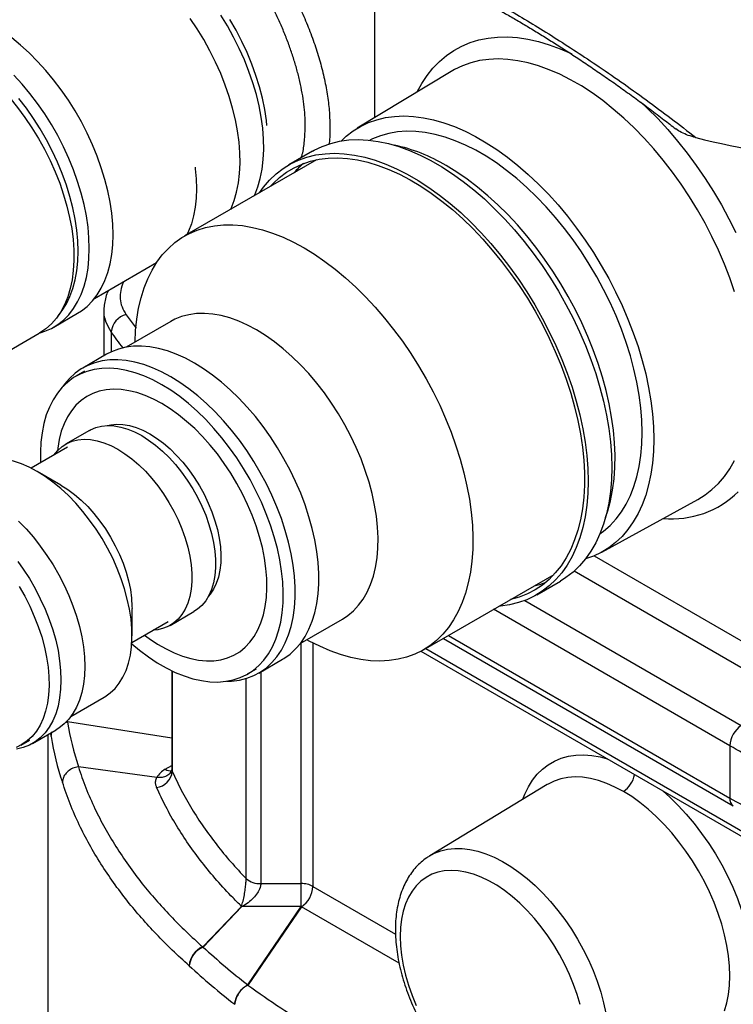
# Model space of a CAD drawing. Units: inches. Extents: x -95 to 105, y -97 to 56.
# Drawn here: x -71 to -61, y 9 to 24 of the extents above; entities that cross this region are included whole.
import ezdxf

# ---------------------------------------------------------------- set-up
doc = ezdxf.new("R2010")
doc.units = ezdxf.units.IN
doc.header["$MEASUREMENT"] = 0

msp = doc.modelspace()

# ---------------------------------------------------------------- linework, layer by layer
at = {"color": 7, "linetype": 'Continuous', "lineweight": 25}
for p, q in [((-66.116, 25.002), (-66.116, 22.46)), ((-64.972, 23.153), (-66.372, 22.305)), ((-67.04, 21.964), (-67.394, 21.759)), ((-66.979, 21.836), (-68.947, 20.7)), ((-70.29, 19.769), (-69.365, 20.303)), ((-70.898, 19.342), (-70.544, 19.547)), ((-70.15, 19.597), (-70.15, 18.914)), ((-69.818, 19.527), (-69.669, 19.325)), ((-69.154, 19.426), (-69.818, 19.042)), ((-71.962, 18.76), (-71.115, 19.249)), ((-70.041, 19.271), (-70.041, 18.973)), ((-70.112, 18.936), (-70.466, 18.732)), ((-70.438, 18.685), (-70.568, 18.61)), ((-70.367, 17.802), (-70.721, 17.598)), ((-70.692, 17.551), (-71.234, 17.238)), ((-70.792, 16.986), (-71.145, 17.19)), ((-62.724, 15.986), (-61.289, 16.774)), ((-62.838, 15.932), (-59.752, 14.151)), ((-65.384, 14.53), (-63.435, 15.655)), ((-59.923, 13.848), (-63.136, 15.703)), ((-63.694, 15.351), (-63.341, 15.555)), ((-63.87, 15.267), (-60.642, 13.404)), ((-69.731, 14.741), (-69.731, 15.149)), ((-60.813, 13.101), (-64.336, 15.135)), ((-69.161, 14.895), (-68.807, 15.1)), ((-67.221, 14.624), (-66.591, 14.988)), ((-69.734, 14.64), (-69.192, 14.953)), ((-65.085, 14.702), (-60.761, 12.206)), ((-65.012, 14.745), (-60.813, 12.32)), ((-67.209, 10.703), (-67.209, 14.631)), ((-67.032, 14.633), (-67.032, 11.004)), ((-65.347, 14.551), (-60.46, 11.729)), ((-67.841, 14.185), (-67.487, 14.389)), ((-65.421, 14.509), (-60.408, 11.615)), ((-68.006, 14.171), (-67.876, 14.246)), ((-69.138, 14.219), (-69.138, 12.754)), ((-69.13, 14.215), (-69.13, 12.718)), ((-68.029, 11.12), (-68.029, 14.104)), ((-67.81, 14.203), (-67.81, 11.046)), ((-70.644, 13.538), (-70.146, 13.825)), ((-70.725, 13.448), (-70.695, 13.455)), ((-70.695, 13.455), (-70.692, 13.455)), ((-70.695, 13.455), (-70.695, 13.455)), ((-69.138, 13.214), (-70.692, 13.455)), ((-71.218, 13.134), (-70.865, 13.338)), ((-70.985, 13.269), (-70.985, 7.828)), ((-70.935, 13.237), (-70.941, 13.294)), ((-71.383, 13.111), (-71.254, 13.186)), ((-60.813, 13.101), (-60.813, 12.32)), ((-69.362, 12.628), (-70.529, 12.787)), ((-69.235, 12.75), (-69.138, 12.806)), ((-69.135, 12.754), (-69.13, 12.718)), ((-63.538, 12.522), (-65.289, 11.46)), ((-67.81, 11.046), (-67.209, 11.046)), ((-67.032, 11.004), (-65.801, 10.293)), ((-68.091, 10.703), (-68.668, 10.099)), ((-68.098, 10.705), (-68.098, 10.706)), ((-67.209, 10.703), (-68.091, 10.703)), ((-68.09, 10.703), (-68.091, 10.703)), ((-68.005, 9.538), (-67.209, 10.703)), ((-67.202, 10.701), (-67.999, 9.537)), ((-65.748, 9.862), (-67.202, 10.701))]:
    msp.add_line(p, q, dxfattribs=at)
at = {"color": 7, "linetype": 'Continuous', "lineweight": 25, "flags": 128}
for points in [[(-68.259, 21.097), (-68.254, 21.109), (-68.208, 21.228), (-68.171, 21.355), (-68.144, 21.491), (-68.127, 21.634), (-68.12, 21.784), (-68.122, 21.94), (-68.134, 22.101), (-68.157, 22.266), (-68.188, 22.434), (-68.23, 22.605), (-68.28, 22.777), (-68.34, 22.95), (-68.408, 23.122), (-68.485, 23.293), (-68.569, 23.462), (-68.661, 23.627), (-68.76, 23.788), (-68.866, 23.944)], [(-67.906, 21.301), (-67.9, 21.313), (-67.854, 21.432), (-67.818, 21.559), (-67.791, 21.695), (-67.774, 21.838), (-67.766, 21.988), (-67.769, 22.144), (-67.781, 22.305), (-67.803, 22.47), (-67.835, 22.638), (-67.876, 22.809), (-67.927, 22.981), (-67.987, 23.154), (-68.055, 23.326), (-68.131, 23.497), (-68.216, 23.666), (-68.308, 23.831), (-68.407, 23.992)], [(-67.718, 22.346), (-67.726, 22.421), (-67.751, 22.585), (-67.785, 22.753), (-67.829, 22.922), (-67.882, 23.092), (-67.943, 23.263), (-68.014, 23.433), (-68.092, 23.601), (-68.178, 23.767), (-68.272, 23.928)], [(-73.615, 23.579), (-73.53, 23.622), (-73.427, 23.659), (-73.319, 23.684), (-73.205, 23.695), (-73.086, 23.694), (-72.963, 23.68), (-72.837, 23.654), (-72.709, 23.615), (-72.578, 23.564), (-72.447, 23.5), (-72.314, 23.425), (-72.182, 23.339), (-72.052, 23.242), (-71.922, 23.135), (-71.796, 23.018), (-71.672, 22.892), (-71.553, 22.758), (-71.438, 22.617), (-71.328, 22.468), (-71.224, 22.314), (-71.126, 22.155)], [(-70.014, 20.719), (-70.019, 20.876), (-70.034, 21.038), (-70.058, 21.204), (-70.093, 21.373), (-70.136, 21.544), (-70.189, 21.717), (-70.251, 21.889), (-70.322, 22.061), (-70.4, 22.232), (-70.487, 22.4), (-70.58, 22.564), (-70.681, 22.724), (-70.788, 22.879), (-70.9, 23.027), (-71.017, 23.169), (-71.139, 23.303), (-71.265, 23.429), (-71.394, 23.545), (-71.525, 23.652)], [(-65.476, 22.848), (-65.409, 22.972), (-65.329, 23.093), (-65.241, 23.203), (-65.145, 23.302), (-65.041, 23.39), (-64.93, 23.466), (-64.812, 23.531), (-64.687, 23.583), (-64.556, 23.623), (-64.419, 23.65), (-64.277, 23.665), (-64.13, 23.667), (-63.98, 23.657), (-63.825, 23.634), (-63.667, 23.598), (-63.507, 23.551), (-63.345, 23.491), (-63.181, 23.419), (-63.171, 23.414)], [(-60.742, 19.868), (-60.814, 20.075), (-60.894, 20.282), (-60.982, 20.487), (-61.079, 20.691), (-61.183, 20.892), (-61.295, 21.089), (-61.414, 21.283), (-61.539, 21.471), (-61.669, 21.653), (-61.806, 21.83), (-61.947, 21.999), (-62.093, 22.16), (-62.242, 22.314), (-62.395, 22.458), (-62.551, 22.593), (-62.709, 22.718), (-62.868, 22.833), (-63.028, 22.937), (-63.188, 23.029), (-63.348, 23.11), (-63.508, 23.179), (-63.665, 23.236), (-63.821, 23.281), (-63.974, 23.313), (-64.123, 23.333), (-64.269, 23.339), (-64.41, 23.333), (-64.547, 23.314), (-64.678, 23.283), (-64.803, 23.239), (-64.921, 23.183), (-64.972, 23.153)], [(-70.368, 20.515), (-70.373, 20.672), (-70.387, 20.834), (-70.412, 21), (-70.446, 21.169), (-70.49, 21.34), (-70.543, 21.513), (-70.605, 21.685), (-70.675, 21.857), (-70.754, 22.028), (-70.84, 22.196), (-70.934, 22.36), (-71.034, 22.52), (-71.141, 22.675), (-71.254, 22.823), (-71.371, 22.965), (-71.493, 23.099)], [(-70.535, 20.473), (-70.54, 20.628), (-70.555, 20.788), (-70.579, 20.953), (-70.614, 21.12), (-70.657, 21.289), (-70.71, 21.46), (-70.772, 21.63), (-70.842, 21.8), (-70.921, 21.968), (-71.007, 22.134), (-71.1, 22.296), (-71.201, 22.453), (-71.307, 22.605), (-71.419, 22.751)], [(-62.143, 22.699), (-62.044, 22.605), (-61.889, 22.45), (-61.738, 22.286), (-61.592, 22.115), (-61.45, 21.936), (-61.313, 21.751), (-61.182, 21.559), (-61.057, 21.363), (-60.939, 21.162), (-60.828, 20.958), (-60.724, 20.75)], [(-66.611, 22.116), (-66.535, 22.186), (-66.432, 22.266), (-66.321, 22.334), (-66.204, 22.39), (-66.08, 22.433), (-65.95, 22.465), (-65.815, 22.483), (-65.675, 22.489), (-65.531, 22.482), (-65.383, 22.463), (-65.231, 22.431), (-65.077, 22.387), (-64.921, 22.331), (-64.763, 22.262), (-64.605, 22.182), (-64.446, 22.09), (-64.287, 21.988), (-64.13, 21.874), (-63.973, 21.75), (-63.819, 21.616), (-63.668, 21.473), (-63.52, 21.322), (-63.376, 21.162), (-63.236, 20.994), (-63.1, 20.819), (-62.971, 20.638), (-62.847, 20.452), (-62.73, 20.261), (-62.619, 20.065), (-62.516, 19.866), (-62.42, 19.664), (-62.332, 19.461), (-62.253, 19.256), (-62.182, 19.051), (-62.12, 18.846), (-62.067, 18.643), (-62.024, 18.441), (-61.99, 18.242), (-61.965, 18.047), (-61.951, 17.856), (-61.946, 17.669), (-61.951, 17.489), (-61.965, 17.315), (-61.99, 17.147), (-62.024, 16.988), (-62.067, 16.836), (-62.12, 16.694), (-62.182, 16.561), (-62.253, 16.437), (-62.332, 16.324), (-62.42, 16.222), (-62.516, 16.131), (-62.619, 16.051), (-62.73, 15.983), (-62.847, 15.928), (-62.965, 15.886)], [(-62.75, 16.262), (-62.695, 16.302), (-62.599, 16.386), (-62.51, 16.481), (-62.431, 16.587), (-62.359, 16.704), (-62.297, 16.83), (-62.244, 16.967), (-62.2, 17.112), (-62.166, 17.266), (-62.141, 17.427), (-62.126, 17.596), (-62.121, 17.771), (-62.126, 17.952), (-62.141, 18.137), (-62.166, 18.327), (-62.2, 18.52), (-62.244, 18.716), (-62.297, 18.914), (-62.359, 19.113), (-62.431, 19.312), (-62.51, 19.51), (-62.599, 19.707), (-62.695, 19.902), (-62.798, 20.093), (-62.909, 20.281), (-63.026, 20.464), (-63.15, 20.642), (-63.279, 20.813), (-63.413, 20.978), (-63.552, 21.136), (-63.695, 21.285), (-63.841, 21.425), (-63.99, 21.557), (-64.142, 21.678), (-64.295, 21.789), (-64.448, 21.889), (-64.602, 21.978), (-64.756, 22.055), (-64.909, 22.121), (-65.06, 22.174), (-65.209, 22.215), (-65.356, 22.243), (-65.499, 22.259), (-65.637, 22.262), (-65.772, 22.252), (-65.901, 22.23), (-66.024, 22.195), (-66.142, 22.147), (-66.181, 22.127)], [(-71.126, 22.155), (-71.035, 21.992), (-70.952, 21.825), (-70.876, 21.656), (-70.809, 21.486), (-70.751, 21.315), (-70.702, 21.145), (-70.662, 20.976), (-70.631, 20.81), (-70.61, 20.647), (-70.599, 20.489), (-70.598, 20.336), (-70.607, 20.188), (-70.625, 20.048), (-70.654, 19.915), (-70.691, 19.791), (-70.739, 19.675), (-70.795, 19.57), (-70.86, 19.474), (-70.934, 19.39), (-71.015, 19.317), (-71.104, 19.256), (-71.115, 19.249)], [(-67.04, 21.964), (-67.012, 21.979), (-66.893, 22.036), (-66.767, 22.08), (-66.636, 22.112), (-66.499, 22.131), (-66.357, 22.137), (-66.21, 22.13), (-66.06, 22.111), (-65.906, 22.078), (-65.75, 22.033), (-65.592, 21.976), (-65.432, 21.907), (-65.271, 21.825), (-65.11, 21.732), (-64.949, 21.628), (-64.789, 21.513), (-64.631, 21.387), (-64.474, 21.252), (-64.321, 21.107), (-64.171, 20.953), (-64.024, 20.79), (-63.882, 20.62), (-63.745, 20.443), (-63.614, 20.26), (-63.488, 20.071), (-63.369, 19.877), (-63.257, 19.678), (-63.152, 19.477), (-63.055, 19.272), (-62.966, 19.065), (-62.885, 18.858), (-62.814, 18.65), (-62.751, 18.442), (-62.697, 18.236), (-62.653, 18.031), (-62.619, 17.83), (-62.594, 17.631), (-62.579, 17.438), (-62.574, 17.249), (-62.579, 17.066), (-62.594, 16.889), (-62.619, 16.719), (-62.653, 16.557), (-62.697, 16.404), (-62.751, 16.259), (-62.814, 16.124), (-62.885, 15.999), (-62.966, 15.885), (-63.055, 15.781), (-63.152, 15.688), (-63.257, 15.608), (-63.341, 15.555)], [(-67.829, 21.345), (-67.768, 21.43), (-67.679, 21.533), (-67.582, 21.626), (-67.477, 21.707), (-67.365, 21.775), (-67.246, 21.832), (-67.121, 21.876), (-66.989, 21.908), (-66.852, 21.927), (-66.71, 21.933), (-66.564, 21.926), (-66.414, 21.906), (-66.26, 21.874), (-66.104, 21.829), (-65.945, 21.772), (-65.785, 21.703), (-65.625, 21.621), (-65.463, 21.528), (-65.303, 21.424), (-65.143, 21.309), (-64.984, 21.183), (-64.828, 21.048), (-64.674, 20.903), (-64.524, 20.749), (-64.378, 20.586), (-64.236, 20.416), (-64.099, 20.239), (-63.967, 20.056), (-63.842, 19.867), (-63.723, 19.673), (-63.611, 19.474), (-63.506, 19.272), (-63.409, 19.068), (-63.32, 18.861), (-63.239, 18.654), (-63.167, 18.446), (-63.104, 18.238), (-63.051, 18.032), (-63.007, 17.827), (-62.972, 17.626), (-62.948, 17.427), (-62.933, 17.234), (-62.928, 17.045), (-62.933, 16.862), (-62.948, 16.685), (-62.972, 16.515), (-63.007, 16.353), (-63.051, 16.2), (-63.104, 16.055), (-63.167, 15.92), (-63.239, 15.795), (-63.32, 15.68), (-63.409, 15.577), (-63.506, 15.484), (-63.611, 15.403), (-63.723, 15.335), (-63.842, 15.278), (-63.967, 15.234), (-64.099, 15.202), (-64.236, 15.183), (-64.255, 15.182)], [(-68.791, 21.727), (-68.788, 21.703), (-68.773, 21.551), (-68.768, 21.404), (-68.773, 21.263), (-68.788, 21.128), (-68.812, 21), (-68.846, 20.881), (-68.889, 20.771), (-68.914, 20.719)], [(-67.668, 21.439), (-67.627, 21.482), (-67.53, 21.573), (-67.426, 21.651), (-67.314, 21.718), (-67.195, 21.772), (-67.07, 21.814), (-66.939, 21.844), (-66.803, 21.86), (-66.661, 21.864), (-66.516, 21.855), (-66.366, 21.833), (-66.214, 21.799), (-66.059, 21.752), (-65.902, 21.692), (-65.743, 21.621), (-65.584, 21.538), (-65.424, 21.443), (-65.266, 21.337), (-65.108, 21.22), (-64.951, 21.093), (-64.798, 20.956), (-64.647, 20.81), (-64.499, 20.655), (-64.356, 20.491), (-64.217, 20.321), (-64.083, 20.143), (-63.955, 19.96), (-63.833, 19.771), (-63.717, 19.577), (-63.609, 19.38), (-63.508, 19.179), (-63.416, 18.976), (-63.331, 18.771), (-63.255, 18.565), (-63.187, 18.359), (-63.129, 18.154), (-63.081, 17.951), (-63.041, 17.75), (-63.012, 17.552), (-62.992, 17.358), (-62.982, 17.168), (-62.982, 16.984), (-62.992, 16.806), (-63.012, 16.635), (-63.041, 16.471), (-63.081, 16.315), (-63.129, 16.168), (-63.187, 16.03), (-63.255, 15.902), (-63.331, 15.784), (-63.416, 15.677), (-63.508, 15.581), (-63.609, 15.497), (-63.717, 15.424), (-63.833, 15.363), (-63.955, 15.315), (-64.083, 15.28), (-64.087, 15.279)], [(-62.667, 16.504), (-62.634, 16.601), (-62.593, 16.752), (-62.562, 16.911), (-62.54, 17.078), (-62.528, 17.251), (-62.525, 17.431), (-62.533, 17.616), (-62.55, 17.805), (-62.576, 17.999), (-62.613, 18.196), (-62.658, 18.396), (-62.713, 18.597), (-62.777, 18.799), (-62.85, 19.001), (-62.931, 19.203), (-63.02, 19.403), (-63.117, 19.601), (-63.222, 19.796), (-63.333, 19.987), (-63.452, 20.174), (-63.576, 20.356), (-63.706, 20.532), (-63.842, 20.701), (-63.981, 20.864), (-64.126, 21.018), (-64.273, 21.164), (-64.424, 21.301), (-64.577, 21.428), (-64.731, 21.546), (-64.887, 21.652), (-65.044, 21.749)], [(-69.684, 19.12), (-69.677, 19.291), (-69.66, 19.461), (-69.633, 19.624), (-69.597, 19.779), (-69.551, 19.926), (-69.496, 20.063), (-69.433, 20.192), (-69.36, 20.31), (-69.279, 20.418), (-69.189, 20.515), (-69.092, 20.601), (-68.988, 20.675), (-68.876, 20.738), (-68.758, 20.788), (-68.633, 20.826), (-68.503, 20.852), (-68.368, 20.865), (-68.228, 20.866), (-68.084, 20.854), (-67.936, 20.829), (-67.786, 20.792), (-67.633, 20.743), (-67.478, 20.682), (-67.322, 20.609), (-67.165, 20.524)], [(-70.544, 19.547), (-70.487, 19.583), (-70.4, 19.651), (-70.322, 19.731), (-70.251, 19.821), (-70.189, 19.923), (-70.136, 20.034), (-70.093, 20.155), (-70.058, 20.284), (-70.034, 20.422), (-70.019, 20.567), (-70.014, 20.719)], [(-71.1, 19.258), (-71.034, 19.279), (-70.934, 19.323), (-70.84, 19.379), (-70.754, 19.447), (-70.675, 19.527), (-70.605, 19.617), (-70.543, 19.719), (-70.49, 19.83), (-70.446, 19.951), (-70.412, 20.08), (-70.387, 20.218), (-70.373, 20.363), (-70.368, 20.515)], [(-70.835, 19.508), (-70.772, 19.589), (-70.71, 19.688), (-70.657, 19.798), (-70.614, 19.916), (-70.579, 20.044), (-70.555, 20.18), (-70.54, 20.323), (-70.535, 20.473)], [(-67.165, 20.524), (-67.009, 20.428), (-66.853, 20.321), (-66.698, 20.204), (-66.545, 20.076), (-66.394, 19.939), (-66.247, 19.793), (-66.103, 19.639), (-65.963, 19.477), (-65.828, 19.307), (-65.697, 19.132), (-65.573, 18.95), (-65.455, 18.763), (-65.343, 18.571), (-65.239, 18.376), (-65.141, 18.178), (-65.052, 17.978), (-64.971, 17.776), (-64.898, 17.574), (-64.834, 17.372), (-64.78, 17.171), (-64.734, 16.971), (-64.698, 16.775), (-64.671, 16.581), (-64.654, 16.391), (-64.647, 16.206), (-64.649, 16.027), (-64.661, 15.853), (-64.683, 15.687), (-64.715, 15.528), (-64.756, 15.377), (-64.806, 15.234), (-64.865, 15.101), (-64.933, 14.978), (-65.01, 14.865), (-65.096, 14.762), (-65.189, 14.67), (-65.29, 14.59), (-65.398, 14.522), (-65.513, 14.465), (-65.635, 14.421), (-65.762, 14.389), (-65.895, 14.37), (-66.032, 14.363), (-66.174, 14.369), (-66.32, 14.387), (-66.469, 14.418), (-66.621, 14.461), (-66.775, 14.516), (-66.931, 14.583), (-67.087, 14.662), (-67.122, 14.681)], [(-67.873, 19.299), (-68.006, 19.371), (-68.139, 19.43), (-68.271, 19.478), (-68.401, 19.513), (-68.527, 19.536), (-68.65, 19.546), (-68.769, 19.543), (-68.883, 19.527), (-68.991, 19.499), (-69.093, 19.458), (-69.154, 19.426)], [(-66.591, 14.988), (-66.511, 15.04), (-66.427, 15.111), (-66.35, 15.194), (-66.281, 15.287), (-66.222, 15.391), (-66.171, 15.505), (-66.13, 15.628), (-66.098, 15.76), (-66.076, 15.9), (-66.063, 16.046), (-66.061, 16.2), (-66.068, 16.358), (-66.086, 16.522), (-66.113, 16.689), (-66.149, 16.859), (-66.195, 17.03), (-66.251, 17.203), (-66.315, 17.376), (-66.387, 17.548), (-66.468, 17.718), (-66.556, 17.885), (-66.652, 18.048), (-66.754, 18.207), (-66.862, 18.361), (-66.976, 18.508), (-67.095, 18.648), (-67.218, 18.78), (-67.345, 18.904), (-67.474, 19.018), (-67.606, 19.122), (-67.739, 19.216), (-67.873, 19.299)], [(-68.8, 18.806), (-68.935, 18.878), (-69.07, 18.939), (-69.203, 18.988), (-69.335, 19.024), (-69.463, 19.047), (-69.588, 19.058), (-69.708, 19.056), (-69.824, 19.041), (-69.934, 19.014), (-70.039, 18.974), (-70.112, 18.936)], [(-69.153, 18.602), (-69.289, 18.674), (-69.424, 18.735), (-69.557, 18.784), (-69.688, 18.82), (-69.816, 18.843), (-69.941, 18.854), (-70.062, 18.852), (-70.178, 18.837), (-70.288, 18.81), (-70.392, 18.77), (-70.49, 18.718), (-70.58, 18.653), (-70.663, 18.577), (-70.738, 18.49), (-70.761, 18.458)], [(-67.487, 14.389), (-67.464, 14.403), (-67.373, 14.468), (-67.29, 14.544), (-67.215, 14.631), (-67.149, 14.73), (-67.092, 14.838), (-67.043, 14.956), (-67.004, 15.084), (-66.975, 15.22), (-66.955, 15.363), (-66.945, 15.513), (-66.945, 15.67), (-66.955, 15.832), (-66.975, 15.998), (-67.004, 16.168), (-67.043, 16.34), (-67.092, 16.515), (-67.149, 16.69), (-67.215, 16.864), (-67.29, 17.038), (-67.373, 17.21), (-67.464, 17.379), (-67.561, 17.544), (-67.665, 17.704), (-67.776, 17.859), (-67.891, 18.007), (-68.012, 18.148), (-68.137, 18.282), (-68.265, 18.406), (-68.396, 18.522), (-68.53, 18.627), (-68.664, 18.722), (-68.8, 18.806)], [(-69.287, 18.483), (-69.421, 18.554), (-69.554, 18.614), (-69.685, 18.662), (-69.815, 18.697), (-69.941, 18.719), (-70.064, 18.729), (-70.183, 18.726), (-70.297, 18.711), (-70.405, 18.682), (-70.507, 18.641), (-70.603, 18.588), (-70.691, 18.523), (-70.772, 18.446), (-70.845, 18.358), (-70.909, 18.259), (-70.964, 18.15), (-71.01, 18.032), (-71.047, 17.904), (-71.074, 17.768), (-71.091, 17.625), (-71.098, 17.475), (-71.096, 17.319), (-71.096, 17.318)], [(-68.323, 14.062), (-68.245, 14.065), (-68.129, 14.08), (-68.019, 14.107), (-67.915, 14.147), (-67.817, 14.199), (-67.727, 14.264), (-67.644, 14.34), (-67.569, 14.427), (-67.503, 14.525), (-67.445, 14.634), (-67.397, 14.752), (-67.358, 14.88), (-67.328, 15.015), (-67.308, 15.159), (-67.298, 15.309), (-67.298, 15.466), (-67.308, 15.628), (-67.328, 15.794), (-67.358, 15.964), (-67.397, 16.136), (-67.445, 16.311), (-67.503, 16.486), (-67.569, 16.66), (-67.644, 16.834), (-67.727, 17.006), (-67.817, 17.175), (-67.915, 17.34), (-68.019, 17.5), (-68.129, 17.655), (-68.245, 17.803), (-68.366, 17.944), (-68.49, 18.078), (-68.619, 18.202), (-68.75, 18.318), (-68.883, 18.423), (-69.018, 18.518), (-69.153, 18.602)], [(-69.287, 18.202), (-69.411, 18.268), (-69.535, 18.322), (-69.657, 18.365), (-69.777, 18.394), (-69.894, 18.411), (-70.007, 18.415), (-70.116, 18.407), (-70.219, 18.385), (-70.316, 18.351), (-70.407, 18.305), (-70.491, 18.247), (-70.567, 18.176), (-70.635, 18.095), (-70.694, 18.003), (-70.745, 17.9), (-70.786, 17.788), (-70.818, 17.667), (-70.84, 17.539), (-70.845, 17.498)], [(-69.735, 14.622), (-69.62, 14.526), (-69.487, 14.427), (-69.354, 14.338), (-69.22, 14.261), (-69.086, 14.195), (-68.954, 14.141), (-68.823, 14.1), (-68.695, 14.071), (-68.57, 14.055), (-68.449, 14.051), (-68.333, 14.061), (-68.222, 14.083), (-68.116, 14.117), (-68.017, 14.164), (-67.925, 14.224), (-67.841, 14.295), (-67.764, 14.377), (-67.696, 14.471), (-67.636, 14.575), (-67.585, 14.689), (-67.544, 14.812), (-67.512, 14.943), (-67.49, 15.083), (-67.478, 15.23), (-67.475, 15.383), (-67.483, 15.542), (-67.5, 15.705), (-67.527, 15.872), (-67.563, 16.042), (-67.61, 16.214), (-67.665, 16.387), (-67.729, 16.559), (-67.801, 16.731), (-67.882, 16.901), (-67.97, 17.068), (-68.066, 17.232), (-68.168, 17.391), (-68.277, 17.544), (-68.39, 17.691), (-68.509, 17.831), (-68.632, 17.964), (-68.759, 18.087), (-68.888, 18.201), (-69.02, 18.306), (-69.153, 18.4), (-69.287, 18.483), (-69.287, 18.483)], [(-69.543, 14.751), (-69.473, 14.7), (-69.349, 14.616), (-69.224, 14.544), (-69.1, 14.484), (-68.977, 14.436), (-68.856, 14.4), (-68.737, 14.376), (-68.622, 14.366), (-68.511, 14.368), (-68.406, 14.383), (-68.305, 14.411), (-68.211, 14.451), (-68.124, 14.503), (-68.044, 14.568), (-67.972, 14.644), (-67.908, 14.731), (-67.853, 14.828), (-67.807, 14.935), (-67.77, 15.052), (-67.743, 15.177), (-67.726, 15.309), (-67.718, 15.449), (-67.721, 15.594), (-67.733, 15.745), (-67.755, 15.899), (-67.787, 16.057), (-67.829, 16.217), (-67.879, 16.378), (-67.939, 16.539), (-68.007, 16.699), (-68.083, 16.857), (-68.167, 17.012), (-68.257, 17.163), (-68.355, 17.309), (-68.458, 17.45), (-68.566, 17.584), (-68.679, 17.71), (-68.796, 17.828), (-68.916, 17.936), (-69.038, 18.036), (-69.162, 18.124), (-69.287, 18.202), (-69.287, 18.202)], [(-70.367, 17.802), (-70.349, 17.812), (-70.269, 17.846), (-70.184, 17.866), (-70.093, 17.875), (-69.997, 17.87), (-69.898, 17.852), (-69.796, 17.822), (-69.692, 17.779), (-69.587, 17.724)], [(-70.102, 17.874), (-70.047, 17.887), (-69.959, 17.896), (-69.866, 17.892), (-69.769, 17.876), (-69.67, 17.847), (-69.569, 17.805), (-69.466, 17.752)], [(-70.898, 17.432), (-70.896, 17.435), (-70.84, 17.504), (-70.775, 17.562), (-70.702, 17.608), (-70.623, 17.641), (-70.537, 17.662), (-70.446, 17.671), (-70.351, 17.666), (-70.252, 17.648), (-70.15, 17.618), (-70.046, 17.575), (-69.941, 17.52)], [(-69.587, 17.724), (-69.483, 17.658), (-69.379, 17.581), (-69.277, 17.493), (-69.177, 17.396), (-69.082, 17.291), (-68.991, 17.178), (-68.906, 17.058), (-68.826, 16.933), (-68.754, 16.804), (-68.689, 16.671), (-68.632, 16.536), (-68.584, 16.401), (-68.545, 16.265), (-68.515, 16.132), (-68.496, 16.002), (-68.486, 15.875), (-68.486, 15.754), (-68.496, 15.639), (-68.515, 15.531), (-68.545, 15.432), (-68.584, 15.342), (-68.632, 15.262), (-68.689, 15.193), (-68.754, 15.135), (-68.807, 15.1)], [(-69.466, 17.752), (-69.364, 17.687), (-69.262, 17.611), (-69.163, 17.526), (-69.066, 17.43), (-68.973, 17.327), (-68.885, 17.216), (-68.802, 17.099), (-68.725, 16.976), (-68.655, 16.849), (-68.593, 16.719), (-68.539, 16.587), (-68.494, 16.455), (-68.457, 16.323), (-68.43, 16.193), (-68.413, 16.067), (-68.406, 15.944), (-68.408, 15.828), (-68.421, 15.717), (-68.443, 15.614), (-68.474, 15.52), (-68.515, 15.435), (-68.565, 15.361), (-68.59, 15.331)], [(-69.941, 17.52), (-69.836, 17.454), (-69.732, 17.377), (-69.63, 17.289), (-69.531, 17.192), (-69.436, 17.087), (-69.345, 16.974), (-69.259, 16.854), (-69.18, 16.729), (-69.107, 16.599), (-69.042, 16.467), (-68.986, 16.332), (-68.938, 16.196), (-68.899, 16.061), (-68.869, 15.928), (-68.849, 15.797), (-68.839, 15.671), (-68.839, 15.55), (-68.849, 15.435), (-68.869, 15.327), (-68.899, 15.228), (-68.938, 15.138), (-68.986, 15.058), (-69.042, 14.989), (-69.107, 14.931), (-69.18, 14.885), (-69.259, 14.852), (-69.345, 14.831), (-69.417, 14.823)], [(-71.146, 17.191), (-71.264, 17.253), (-71.381, 17.304), (-71.497, 17.342), (-71.611, 17.368), (-71.721, 17.381), (-71.827, 17.382), (-71.928, 17.37), (-72.024, 17.344), (-72.114, 17.307), (-72.145, 17.29)], [(-61.289, 16.774), (-61.183, 16.84), (-61.079, 16.92), (-60.982, 17.012), (-60.894, 17.115), (-60.814, 17.229), (-60.742, 17.354)], [(-70.146, 13.825), (-70.135, 13.832), (-70.056, 13.888), (-69.984, 13.955), (-69.921, 14.034), (-69.866, 14.123), (-69.82, 14.223), (-69.783, 14.332), (-69.756, 14.45), (-69.739, 14.575), (-69.732, 14.707), (-69.734, 14.845), (-69.746, 14.988), (-69.769, 15.136), (-69.801, 15.286), (-69.842, 15.438), (-69.892, 15.591), (-69.951, 15.743), (-70.019, 15.895), (-70.095, 16.044), (-70.177, 16.189), (-70.267, 16.33), (-70.363, 16.466), (-70.464, 16.595), (-70.57, 16.717), (-70.68, 16.831), (-70.794, 16.936), (-70.91, 17.032), (-71.027, 17.117), (-71.146, 17.191)], [(-70.792, 16.986), (-70.69, 16.922), (-70.588, 16.846), (-70.489, 16.76), (-70.392, 16.665), (-70.299, 16.562), (-70.211, 16.451), (-70.128, 16.333), (-70.051, 16.21), (-69.981, 16.083), (-69.919, 15.953), (-69.865, 15.822), (-69.82, 15.689), (-69.783, 15.558), (-69.756, 15.428), (-69.739, 15.301), (-69.732, 15.179), (-69.731, 15.149)], [(-71.423, 16.448), (-71.311, 16.332), (-71.202, 16.208), (-71.099, 16.077), (-71, 15.939), (-70.908, 15.796), (-70.823, 15.648), (-70.745, 15.497), (-70.675, 15.343), (-70.613, 15.188), (-70.56, 15.032), (-70.516, 14.877), (-70.482, 14.723), (-70.457, 14.573), (-70.442, 14.426), (-70.437, 14.283), (-70.442, 14.147), (-70.457, 14.017), (-70.482, 13.895), (-70.516, 13.782), (-70.56, 13.677), (-70.613, 13.583), (-70.675, 13.498), (-70.745, 13.426), (-70.823, 13.364), (-70.865, 13.338)], [(-71.434, 15.848), (-71.354, 15.735), (-71.262, 15.592), (-71.177, 15.444), (-71.099, 15.293), (-71.028, 15.139), (-70.967, 14.983), (-70.914, 14.828), (-70.87, 14.673), (-70.835, 14.519), (-70.811, 14.368), (-70.796, 14.221), (-70.791, 14.079), (-70.796, 13.943), (-70.811, 13.813), (-70.835, 13.691), (-70.87, 13.578), (-70.914, 13.473), (-70.967, 13.378), (-71.028, 13.294), (-71.099, 13.221), (-71.177, 13.16), (-71.262, 13.111), (-71.354, 13.074), (-71.452, 13.05)], [(-71.415, 15.475), (-71.332, 15.329), (-71.256, 15.18), (-71.189, 15.029), (-71.13, 14.876), (-71.079, 14.723), (-71.038, 14.571), (-71.006, 14.421), (-70.984, 14.274), (-70.972, 14.131), (-70.969, 13.993), (-70.976, 13.861), (-70.994, 13.735), (-71.021, 13.618), (-71.057, 13.509), (-71.103, 13.409), (-71.158, 13.32), (-71.222, 13.241), (-71.293, 13.173), (-71.373, 13.117), (-71.459, 13.073)], [(-70.697, 13.476), (-70.695, 13.455), (-70.695, 13.455), (-70.695, 13.455)], [(-63.899, 12.303), (-63.87, 12.378), (-63.817, 12.488), (-63.756, 12.587), (-63.685, 12.675), (-63.607, 12.753), (-63.521, 12.818), (-63.428, 12.872), (-63.328, 12.914), (-63.221, 12.943), (-63.11, 12.96), (-62.993, 12.964), (-62.872, 12.955), (-62.747, 12.933), (-62.645, 12.907)], [(-62.401, 12.419), (-62.526, 12.485), (-62.649, 12.54), (-62.772, 12.582), (-62.892, 12.613), (-63.009, 12.63), (-63.122, 12.635), (-63.231, 12.628), (-63.334, 12.608), (-63.432, 12.575), (-63.524, 12.53), (-63.538, 12.522)], [(-60.891, 9.147), (-60.857, 9.266), (-60.833, 9.393), (-60.818, 9.528), (-60.813, 9.669), (-60.818, 9.815), (-60.833, 9.967), (-60.857, 10.122), (-60.891, 10.28), (-60.934, 10.44), (-60.986, 10.601), (-61.047, 10.762), (-61.116, 10.922), (-61.193, 11.079), (-61.278, 11.234), (-61.37, 11.384), (-61.468, 11.53), (-61.571, 11.67), (-61.68, 11.803), (-61.793, 11.929), (-61.91, 12.046), (-62.03, 12.154), (-62.153, 12.253), (-62.276, 12.342), (-62.401, 12.419)], [(-61.809, 12.424), (-61.707, 12.333), (-61.583, 12.21), (-61.462, 12.08), (-61.345, 11.941), (-61.233, 11.795), (-61.127, 11.644), (-61.027, 11.487), (-60.934, 11.325), (-60.848, 11.16), (-60.769, 10.992), (-60.699, 10.822), (-60.637, 10.652), (-60.585, 10.482), (-60.541, 10.313), (-60.507, 10.146), (-60.482, 9.982), (-60.468, 9.822), (-60.463, 9.667), (-60.468, 9.517), (-60.482, 9.375), (-60.507, 9.239)], [(-65.287, 11.462), (-65.22, 11.497), (-65.125, 11.534), (-65.024, 11.559), (-64.917, 11.57), (-64.806, 11.569), (-64.691, 11.556), (-64.573, 11.529), (-64.452, 11.491), (-64.329, 11.44), (-64.206, 11.377), (-64.082, 11.302), (-63.959, 11.217), (-63.837, 11.121), (-63.717, 11.016), (-63.601, 10.901), (-63.487, 10.778), (-63.379, 10.647), (-63.275, 10.509), (-63.177, 10.365), (-63.085, 10.216), (-63, 10.063), (-62.923, 9.907), (-62.853, 9.748), (-62.792, 9.589), (-62.739, 9.429), (-62.696, 9.27), (-62.662, 9.113)], [(-63.047, 9.241), (-63.091, 9.391), (-63.144, 9.543), (-63.205, 9.693), (-63.275, 9.842), (-63.352, 9.989), (-63.437, 10.131), (-63.528, 10.269), (-63.625, 10.4), (-63.727, 10.525), (-63.834, 10.643), (-63.944, 10.752), (-64.058, 10.851), (-64.173, 10.941), (-64.29, 11.02), (-64.407, 11.087), (-64.524, 11.143), (-64.639, 11.187), (-64.753, 11.218), (-64.863, 11.237), (-64.97, 11.243), (-65.072, 11.236), (-65.169, 11.216), (-65.26, 11.184), (-65.345, 11.139), (-65.422, 11.082), (-65.492, 11.014), (-65.554, 10.934), (-65.606, 10.844), (-65.65, 10.743), (-65.684, 10.634), (-65.709, 10.516), (-65.724, 10.39), (-65.729, 10.258)], [(-68.676, 10.101), (-68.425, 10.363), (-68.098, 10.705)], [(-65.729, 10.258), (-65.724, 10.12), (-65.709, 9.977), (-65.684, 9.83), (-65.65, 9.681), (-65.606, 9.531), (-65.554, 9.379), (-65.492, 9.229)]]:
    msp.add_lwpolyline(points, dxfattribs=at)
at = {"color": 7, "linetype": 'Continuous', "lineweight": 25}
for centre, radius, start, end in [((-57.894, 36.08), 14.329, 256.1679, 264.5897), ((-66.363, 19.545), 2.568, 59.0973, 77.8054), ((-66.353, 20.795), 1.282, 129.67, 138.5929), ((-69.752, 19.245), 0.29, 103.2451, 174.7366), ((-61.674, 17.894), 1.41, 264.6317, 314.46), ((-64.009, 16.736), 1.283, 282.404, 290.3136), ((-66.598, 14.104), 4.146, 189.0125, 198.5256), ((-60.427, 13.083), 0.386, 123.85, 177.3048), ((-66.755, 13.897), 4.233, 188.9708, 198.4749), ((-69.397, 12.745), 0.268, 277.0338, 354.0581), ((-69.088, 12.47), 0.316, 117.7482, 150.1436), ((-69.165, 12.861), 0.132, 237.654, 281.2881), ((-62.619, 12.747), 0.394, 303.6361, 348.4917), ((-60.687, 12.308), 0.126, 174.4397, 233.6156), ((-67.827, 11.357), 0.311, 229.5343, 273.0051), ((-67.827, 11.357), 0.311, 229.5437, 273.0096), ((-67.201, 10.685), 0.361, 61.9598, 91.1441), ((-67.417, 11.022), 0.386, 303.85, 357.3048), ((-68.187, 10.449), 0.272, 69.1358, 70.8346), ((-68.182, 10.443), 0.276, 70.696, 72.3543), ((-67.138, 10.985), 0.291, 255.9283, 257.1756), ((-68.55, 9.798), 0.329, 112.5177, 175.9434), ((-68.545, 9.788), 0.334, 111.6368, 174.315), ((-68.759, 9.838), 0.276, 70.696, 72.3539), ((-62.314, 16.946), 9.341, 227.1384, 232.4654), ((-62.4, 16.807), 9.527, 227.1652, 232.5255), ((-67.86, 9.726), 0.24, 232.4589, 233.5362), ((-67.934, 9.821), 0.291, 255.9283, 257.1756), ((-61.701, 18.108), 10.641, 233.6877, 240.0956)]:
    msp.add_arc(centre, radius, start, end, dxfattribs=at)
for points, knots in [([(-69.062, 25.669), (-69.059, 25.684), (-69.044, 25.753), (-69.006, 25.84), (-68.947, 25.928), (-68.876, 25.979), (-68.793, 25.997), (-68.7, 25.982), (-68.597, 25.937), (-68.486, 25.865), (-68.368, 25.768), (-68.243, 25.648), (-68.114, 25.507), (-67.98, 25.345), (-67.844, 25.164), (-67.708, 24.967), (-67.572, 24.753), (-67.44, 24.525), (-67.313, 24.286), (-67.195, 24.037), (-67.087, 23.781), (-66.993, 23.522), (-66.913, 23.262), (-66.851, 23.004), (-66.807, 22.752), (-66.783, 22.526), (-66.78, 22.39), (-66.779, 22.331)], [0, 0, 0, 0, 0.012938, 0.05867, 0.104239, 0.149558, 0.195029, 0.240357, 0.282917, 0.325597, 0.368147, 0.408424, 0.448814, 0.489079, 0.528552, 0.568147, 0.607615, 0.647326, 0.687167, 0.726881, 0.767041, 0.80733, 0.847494, 0.887898, 0.928427, 0.968834, 1, 1, 1, 1]), ([(-67.147, 22.34), (-67.148, 22.393), (-67.15, 22.498), (-67.166, 22.662), (-67.191, 22.83), (-67.226, 23.004), (-67.27, 23.18), (-67.322, 23.355), (-67.382, 23.531), (-67.45, 23.708), (-67.524, 23.883), (-67.603, 24.053), (-67.686, 24.219), (-67.773, 24.381), (-67.862, 24.538), (-67.952, 24.686), (-68.043, 24.827), (-68.134, 24.96), (-68.224, 25.085), (-68.312, 25.2), (-68.398, 25.305), (-68.481, 25.4), (-68.561, 25.484), (-68.638, 25.557), (-68.712, 25.618), (-68.78, 25.665), (-68.844, 25.699), (-68.903, 25.717), (-68.957, 25.718), (-68.993, 25.712), (-69.009, 25.699), (-69.011, 25.697)], [0, 0, 0, 0, 0.035297, 0.069221, 0.103144, 0.138056, 0.172969, 0.206877, 0.240786, 0.275693, 0.310599, 0.344422, 0.378244, 0.413058, 0.447873, 0.481818, 0.515763, 0.550657, 0.585553, 0.62045, 0.655349, 0.691152, 0.726957, 0.763904, 0.800851, 0.838732, 0.876613, 0.915684, 0.954755, 0.994935, 1, 1, 1, 1]), ([(-65.701, 24.683), (-65.687, 24.681), (-65.649, 24.676), (-65.574, 24.659), (-65.479, 24.632), (-65.374, 24.599), (-65.261, 24.558), (-65.14, 24.509), (-65.012, 24.454), (-64.876, 24.392), (-64.733, 24.323), (-64.583, 24.246), (-64.426, 24.163), (-64.264, 24.074), (-64.096, 23.979), (-63.924, 23.879), (-63.749, 23.774), (-63.57, 23.664), (-63.388, 23.549), (-63.201, 23.429), (-63.01, 23.303), (-62.814, 23.171), (-62.615, 23.034), (-62.413, 22.891), (-62.209, 22.744), (-62.002, 22.591), (-61.805, 22.442), (-61.678, 22.343), (-61.62, 22.297)], [0, 0, 0, 0, 0.020507, 0.059626, 0.098665, 0.137676, 0.176654, 0.21573, 0.254052, 0.292746, 0.331687, 0.370767, 0.409894, 0.448965, 0.48792, 0.526711, 0.565306, 0.603679, 0.641787, 0.680529, 0.719694, 0.759309, 0.799388, 0.839932, 0.880927, 0.922346, 0.964149, 1, 1, 1, 1]), ([(-64.89, 24.491), (-64.826, 24.46), (-64.675, 24.385), (-64.413, 24.244), (-64.112, 24.074), (-63.798, 23.888), (-63.476, 23.689), (-63.147, 23.479), (-62.8, 23.249), (-62.438, 23.001), (-62.062, 22.732), (-61.687, 22.455), (-61.442, 22.263), (-61.32, 22.167)], [0, 0, 0, 0, 0.066593, 0.158268, 0.249934, 0.34126, 0.430155, 0.519206, 0.608115, 0.705896, 0.804006, 0.902159, 1, 1, 1, 1]), ([(-67.205, 21.868), (-67.2, 21.885), (-67.178, 21.961), (-67.154, 22.116), (-67.149, 22.265), (-67.147, 22.34)], [0, 0, 0, 0, 0.119792, 0.556444, 1, 1, 1, 1]), ([(-66.779, 22.331), (-66.779, 22.246), (-66.78, 22.153), (-66.793, 22.072), (-66.795, 22.065)], [0, 0, 0, 0, 0.914863, 1, 1, 1, 1]), ([(-61.32, 22.167), (-61.358, 22.177), (-61.435, 22.198), (-61.535, 22.242), (-61.597, 22.276), (-61.619, 22.297), (-61.619, 22.297)], [0, 0, 0, 0, 0.335155, 0.670069, 0.993666, 1, 1, 1, 1]), ([(-67.279, 21.663), (-67.276, 21.669), (-67.271, 21.678), (-67.267, 21.688), (-67.265, 21.692)], [0, 0, 0, 0, 0.650219, 1, 1, 1, 1]), ([(-69.849, 20.023), (-69.852, 20.019), (-69.881, 19.976), (-69.904, 19.888), (-69.914, 19.765), (-69.887, 19.642), (-69.841, 19.566), (-69.818, 19.527)], [0, 0, 0, 0, 0.026047, 0.270083, 0.514119, 0.757059, 1, 1, 1, 1]), ([(-70.087, 19.886), (-70.087, 19.885), (-70.104, 19.853), (-70.124, 19.789), (-70.144, 19.695), (-70.152, 19.63), (-70.149, 19.598), (-70.149, 19.596)], [0, 0, 0, 0, 0.016062, 0.348662, 0.669407, 0.978143, 1, 1, 1, 1]), ([(-70.041, 19.271), (-70.068, 19.316), (-70.122, 19.408), (-70.152, 19.519), (-70.147, 19.583), (-70.146, 19.597)], [0, 0, 0, 0, 0.4322251, 0.8768799, 1, 1, 1, 1]), ([(-69.862, 19.029), (-69.863, 19.03), (-69.928, 19.109), (-69.985, 19.191), (-70.041, 19.271)], [0, 0, 0, 0, 0.011389, 1, 1, 1, 1]), ([(-70.935, 13.237), (-70.935, 13.238), (-70.935, 13.251), (-70.934, 13.275), (-70.923, 13.297), (-70.917, 13.308)], [0, 0, 0, 0, 0.041893, 0.532709, 1, 1, 1, 1]), ([(-56.483, 11.444), (-56.622, 11.478), (-56.9, 11.545), (-57.336, 11.663), (-57.79, 11.798), (-58.26, 11.952), (-58.719, 12.117), (-59.166, 12.293), (-59.599, 12.48), (-60.018, 12.676), (-60.425, 12.883), (-60.684, 13.028), (-60.813, 13.101)], [0, 0, 0, 0, 0.086402, 0.172908, 0.275936, 0.378965, 0.482709, 0.586453, 0.689482, 0.792511, 0.896255, 1, 1, 1, 1]), ([(-70.532, 12.787), (-70.56, 12.781), (-70.615, 12.769), (-70.687, 12.724), (-70.741, 12.664), (-70.765, 12.606), (-70.769, 12.57), (-70.769, 12.557), (-70.769, 12.556)], [0, 0, 0, 0, 0.219523, 0.439045, 0.65858, 0.87814, 0.990534, 1, 1, 1, 1]), ([(-70.532, 12.787), (-70.497, 12.682), (-70.425, 12.472), (-70.291, 12.169), (-70.141, 11.877), (-69.974, 11.596), (-69.787, 11.318), (-69.588, 11.053), (-69.378, 10.801), (-69.16, 10.563), (-68.927, 10.329), (-68.759, 10.177), (-68.676, 10.101)], [0, 0, 0, 0, 0.10992, 0.22005, 0.32204, 0.424029, 0.526688, 0.629348, 0.721761, 0.814174, 0.907087, 1, 1, 1, 1]), ([(-70.529, 12.787), (-70.53, 12.787), (-70.531, 12.787), (-70.532, 12.787), (-70.532, 12.787)], [0, 0, 0, 0, 0.73746, 1, 1, 1, 1]), ([(-69.364, 12.479), (-69.369, 12.495), (-69.381, 12.527), (-69.38, 12.577), (-69.37, 12.611), (-69.362, 12.628), (-69.362, 12.628)], [0, 0, 0, 0, 0.3239621, 0.657328, 0.9999908, 1, 1, 1, 1]), ([(-69.146, 12.729), (-69.15, 12.718), (-69.163, 12.686), (-69.211, 12.649), (-69.281, 12.623), (-69.335, 12.626), (-69.362, 12.628)], [0, 0, 0, 0, 0.153825, 0.435877, 0.717939, 1, 1, 1, 1]), ([(-69.139, 12.754), (-69.139, 12.747), (-69.139, 12.735), (-69.142, 12.73), (-69.143, 12.727)], [0, 0, 0, 0, 0.5348364, 1, 1, 1, 1]), ([(-69.13, 12.718), (-69.087, 12.624), (-69, 12.437), (-68.843, 12.161), (-68.667, 11.889), (-68.472, 11.625), (-68.261, 11.368), (-68.106, 11.203), (-68.029, 11.12)], [0, 0, 0, 0, 0.168253, 0.336828, 0.505081, 0.673656, 0.836681, 1, 1, 1, 1]), ([(-68.878, 9.821), (-68.963, 9.898), (-69.133, 10.051), (-69.369, 10.29), (-69.592, 10.533), (-69.806, 10.79), (-70.009, 11.059), (-70.199, 11.341), (-70.37, 11.628), (-70.524, 11.927), (-70.66, 12.236), (-70.733, 12.449), (-70.769, 12.556)], [0, 0, 0, 0, 0.092504, 0.185008, 0.278012, 0.371015, 0.473053, 0.575091, 0.677801, 0.78051, 0.890152, 1, 1, 1, 1]), ([(-68.098, 10.706), (-68.14, 10.748), (-68.268, 10.875), (-68.468, 11.093), (-68.69, 11.361), (-68.891, 11.633), (-69.071, 11.911), (-69.231, 12.193), (-69.32, 12.384), (-69.364, 12.479)], [0, 0, 0, 0, 0.075754, 0.229808, 0.383861, 0.537873, 0.691885, 0.845942, 1, 1, 1, 1]), ([(-60.813, 12.32), (-60.691, 12.252), (-60.448, 12.115), (-60.091, 11.931), (-59.748, 11.766), (-59.422, 11.616), (-59.089, 11.461), (-58.751, 11.295), (-58.447, 11.133), (-58.221, 10.995), (-58.075, 10.889), (-57.986, 10.809), (-57.931, 10.737), (-57.907, 10.686), (-57.904, 10.659), (-57.904, 10.649)], [0, 0, 0, 0, 0.134363, 0.268725, 0.377013, 0.485636, 0.594124, 0.702228, 0.810079, 0.881741, 0.91802, 0.954061, 0.975272, 0.990097, 1, 1, 1, 1]), ([(-65.286, 11.461), (-65.302, 11.451), (-65.35, 11.423), (-65.42, 11.366), (-65.496, 11.292), (-65.565, 11.207), (-65.625, 11.113), (-65.677, 11.011), (-65.721, 10.9), (-65.756, 10.781), (-65.781, 10.655), (-65.797, 10.524), (-65.802, 10.424), (-65.802, 10.37), (-65.802, 10.36)], [0, 0, 0, 0, 0.048929, 0.138196, 0.227621, 0.317726, 0.408942, 0.501558, 0.595687, 0.691255, 0.788037, 0.885719, 0.979488, 1, 1, 1, 1]), ([(-68.098, 10.706), (-68.09, 10.731), (-68.075, 10.781), (-68.056, 10.871), (-68.041, 10.962), (-68.032, 11.041), (-68.029, 11.093), (-68.029, 11.115), (-68.029, 11.12)], [0, 0, 0, 0, 0.244979, 0.479739, 0.673943, 0.842531, 0.959724, 1, 1, 1, 1]), ([(-67.81, 11.046), (-67.812, 11.028), (-67.814, 11.006), (-67.831, 10.958), (-67.861, 10.902), (-67.922, 10.826), (-68.001, 10.756), (-68.06, 10.721), (-68.09, 10.703)], [0, 0, 0, 0, 0.130756, 0.157473, 0.325781, 0.519276, 0.753428, 1, 1, 1, 1]), ([(-65.802, 10.36), (-65.802, 10.334), (-65.801, 10.262), (-65.792, 10.138), (-65.773, 9.99), (-65.745, 9.839), (-65.708, 9.687), (-65.662, 9.534), (-65.608, 9.382), (-65.546, 9.231), (-65.477, 9.082), (-65.4, 8.935), (-65.317, 8.792), (-65.228, 8.654), (-65.132, 8.52), (-65.032, 8.392), (-64.926, 8.27), (-64.817, 8.155), (-64.703, 8.048), (-64.586, 7.949), (-64.466, 7.859), (-64.344, 7.779), (-64.221, 7.709), (-64.096, 7.65), (-63.971, 7.601), (-63.846, 7.565), (-63.722, 7.541), (-63.601, 7.53), (-63.484, 7.531), (-63.371, 7.545), (-63.263, 7.571), (-63.168, 7.605), (-63.112, 7.635), (-63.088, 7.648)], [0, 0, 0, 0, 0.017888, 0.051315, 0.0847, 0.118037, 0.151316, 0.184535, 0.217701, 0.250823, 0.283912, 0.316981, 0.350042, 0.38311, 0.416193, 0.449307, 0.482464, 0.515678, 0.548961, 0.582325, 0.615776, 0.649314, 0.682929, 0.716594, 0.750236, 0.783765, 0.817062, 0.849994, 0.882444, 0.914336, 0.945668, 0.976507, 1, 1, 1, 1]), ([(-68.197, 9.246), (-68.197, 9.248), (-68.196, 9.261), (-68.193, 9.298), (-68.173, 9.361), (-68.13, 9.433), (-68.072, 9.497), (-68.028, 9.523), (-68.006, 9.536)], [0, 0, 0, 0, 0.015499, 0.121967, 0.341508, 0.561023, 0.780516, 1, 1, 1, 1]), ([(-68.003, 9.533), (-68.025, 9.52), (-68.069, 9.494), (-68.127, 9.431), (-68.171, 9.359), (-68.192, 9.297), (-68.196, 9.26), (-68.197, 9.248), (-68.197, 9.246)], [0, 0, 0, 0, 0.219484, 0.438977, 0.658492, 0.878033, 0.984501, 1, 1, 1, 1]), ([(-68.006, 9.536), (-68.006, 9.536), (-68.006, 9.537), (-68.005, 9.537), (-68.005, 9.538), (-68.005, 9.538)], [0, 0, 0, 0, 0.2847939, 0.6230558, 1, 1, 1, 1]), ([(-67.999, 9.537), (-67.999, 9.536), (-68, 9.535), (-68.002, 9.534), (-68.003, 9.533)], [0, 0, 0, 0, 0.341543, 1, 1, 1, 1])]:
    msp.add_open_spline(points, degree=3, knots=knots, dxfattribs=at)

doc.saveas('drawing.dxf')
